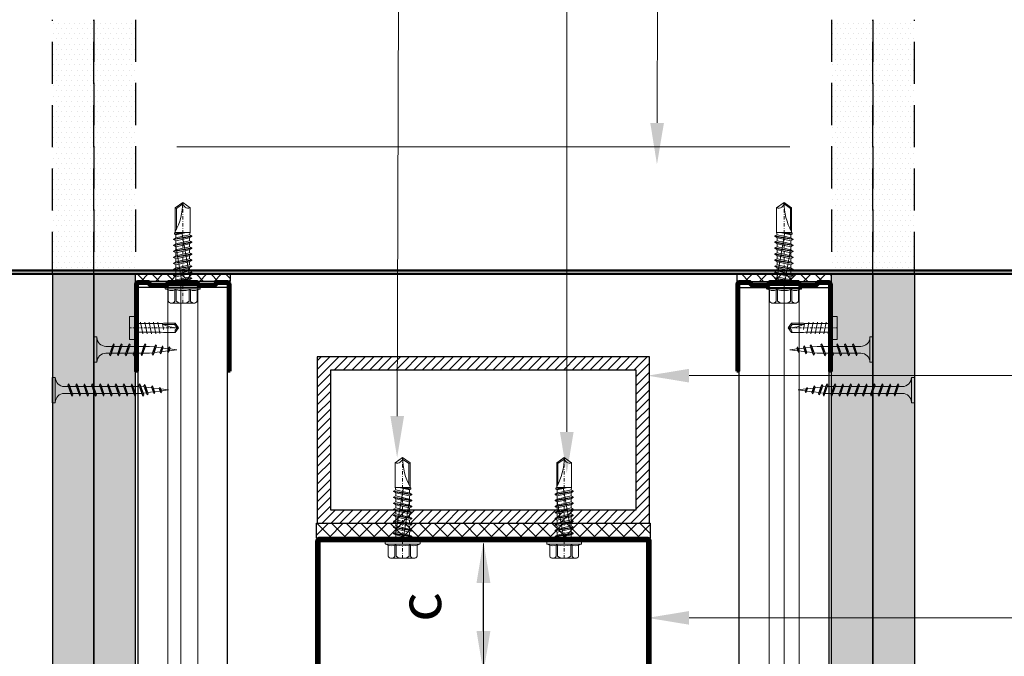
# Model space of a CAD drawing. Units: inches. Extents: x -15710 to 84410, y -39416 to 7608.
# Drawn here: x 7718 to 8014, y -22306 to -22114 of the extents above; entities that cross this region are included whole.
import ezdxf
from ezdxf import colors
from ezdxf.entities.mleader import LeaderData, LeaderLine
from ezdxf.math import Vec2, Vec3

# ---------------------------------------------------------------- set-up
doc = ezdxf.new("R2010")
doc.units = ezdxf.units.IN
doc.header["$MEASUREMENT"] = 0
for name, pattern in [('AUSGEZOGEN', [0]), ('DASHDOT', [1, 0.5, -0.25, 0, -0.25]), ('DASHED', [19.05, 12.7, -6.35])]:
    doc.linetypes.add(name, pattern=pattern)
for name, color, linetype, lineweight in [('S_AXE', 103, 'DASHDOT', 13), ('S_BETON', 252, 'Continuous', 40), ('S_IZOLATIE', 50, 'Continuous', 15), ('S_PIESA 2', 11, 'Continuous', 25), ('S_PIESA 3', 107, 'Continuous', 60), ('S_PIESA 5', 40, 'Continuous', 60), ('S_PLACI NIDA', 1, 'Continuous', 30), ('S_PROFIL 1', 170, 'Continuous', 60), ('S_PROFIL 2', 252, 'Continuous', 60), ('S_SURUBURI DIBLURI', 30, 'Continuous', 18), ('S_TEXT', 7, 'Continuous', 13)]:
    doc.layers.add(name, color=color, linetype=linetype, lineweight=lineweight)
doc.styles.add('1_5 RUBRIK', font='txt', dxfattribs={"height": 12.75})
doc.styles.get("Standard").update_dxf_attribs({"font": 'arial.ttf'})
doc.linetypes.add('BATTING', pattern='A,0.0001,-0.1,[134,ltypeshp.shx,S=0.1,R=0,X=-0.1,Y=0],-0.2,[134,ltypeshp.shx,S=0.1,R=180,X=0.1,Y=0],-0.1', length=0.4001)
doc.dimstyles.new('1_5 DIM', dxfattribs={"dimscale": 5, "dimtxt": 12.75, "dimasz": 2.5, "dimexe": 2.5, "dimexo": 3, "dimgap": 1, "dimtad": 1, "dimzin": 9, "dimdsep": 46, "dimtxsty": '1_5 RUBRIK', "dimcen": 2.5, "dimdle": 0.025, "dimclrt": 256, "dimazin": 2, "dimtfac": 1, "dimtix": 1, "dimtmove": 2, "dimatfit": 1, "dimfxl": 5, "dimtolj": 1, "dimtzin": 9, "dimarcsym": 0})
pattern_1 = [(0, (3649.84, -23415.0944), (0.78125, 1.5625), [0, -1.5625])]
pattern_2 = [(0, (3662.34, -23415.0944), (0.78125, 1.5625), [0, -1.5625])]

# ---------------------------------------------------------------- blocks, each defined once
blk = doc.blocks.new('NIDA Metal UW 80x100x80 0_8mm - s')
at = {"layer": 'S_PIESA 3'}
blk.add_lwpolyline([(1669.43, 1067.13), (1669.43, 1146.13), (1670.23, 1146.13), (1670.23, 1067.13, 0.414214), (1670.43, 1066.93), (1768.83, 1066.93, 0.414214), (1769.03, 1067.13), (1769.03, 1146.13), (1769.83, 1146.13), (1769.83, 1067.13, -0.414214), (1768.83, 1066.13), (1670.43, 1066.13, -0.414214)], format="xyb", close=True, dxfattribs=at)
blk = doc.blocks.new('*D271')
at = {"layer": 'Defpoints', "color": 0, "transparency": 16777216}
for p in [(7614.42, -22310.5), (7782.03, -22310.5), (7794.53, -22610.88)]:
    blk.add_point(p, dxfattribs=at)
at = {"layer": 'S_TEXT', "color": 0, "lineweight": -2, "transparency": 16777216}
for p, q in [((7767.03, -22310.5), (7601.92, -22310.5)), ((7614.42, -22598.38), (7614.42, -22323)), ((7779.53, -22610.88), (7601.92, -22610.88))]:
    blk.add_line(p, q, dxfattribs=at)
at = {"layer": 'S_TEXT', "color": 0, "transparency": 16777216}
for points in [[(7612.34, -22323), (7616.51, -22323), (7614.42, -22310.5)], [(7612.34, -22598.38), (7616.51, -22598.38), (7614.42, -22610.88)]]:
    blk.add_solid(points, dxfattribs=at)
at = {"layer": 'S_TEXT', "lineweight": 13, "transparency": 16777216, "insert": (7559.18, -22454.36), "char_height": 12.75, "width": 1810.0941, "attachment_point": 5, "rotation": 90, "style": '1_5 RUBRIK'}
blk.add_mtext('\\A1;>300mm\\PNu se vor fixa\\P placile NIDA de structura \\Pmetalica a peretelui', dxfattribs=at)
blk = doc.blocks.new('*D272')
at = {"layer": 'Defpoints', "color": 0, "transparency": 16777216}
for p in [(7857.23, -22271), (7893.21, -22271), (7893.21, -22310.5)]:
    blk.add_point(p, dxfattribs=at)
at = {"layer": 'S_TEXT', "color": 0, "lineweight": -2, "transparency": 16777216}
for p, q in [((7878.21, -22271), (7844.73, -22271)), ((7857.23, -22298), (7857.23, -22283.5)), ((7878.21, -22310.5), (7844.73, -22310.5))]:
    blk.add_line(p, q, dxfattribs=at)
at = {"layer": 'S_TEXT', "color": 0, "transparency": 16777216}
for points in [[(7855.15, -22283.5), (7859.32, -22283.5), (7857.23, -22271)], [(7855.15, -22298), (7859.32, -22298), (7857.23, -22310.5)]]:
    blk.add_solid(points, dxfattribs=at)
at = {"layer": 'S_TEXT', "lineweight": 13, "transparency": 16777216, "insert": (7838.13, -22290.75), "char_height": 12.75, "attachment_point": 5, "rotation": 90, "style": '1_5 RUBRIK'}
blk.add_mtext('\\A1;c', dxfattribs=at)
blk = doc.blocks.new('AF 212x25')
at = {"layer": 'S_SURUBURI DIBLURI', "linetype": 'AUSGEZOGEN', "lineweight": 13}
for p, q in [((64435.2, -14724.2), (64436.11, -14724.2)), ((64435.2, -14731.84), (64435.2, -14724.2)), ((64436.11, -14724.2), (64436.11, -14731.84)), ((64436.11, -14724.31), (64436.11, -14724.2)), ((64438.85, -14727.05), (64451.98, -14727.05)), ((64439.91, -14729.54), (64440.88, -14726.67)), ((64440.17, -14729.9), (64441.09, -14726.25)), ((64441.35, -14726.6), (64440.39, -14729.47)), ((64441.09, -14726.25), (64440.88, -14726.67)), ((64441.09, -14726.25), (64441.35, -14726.6)), ((64441.2, -14727.05), (64443.12, -14727.05)), ((64442.28, -14729.54), (64443.25, -14726.67)), ((64442.55, -14729.9), (64443.46, -14726.25)), ((64443.73, -14726.6), (64442.76, -14729.47)), ((64443.46, -14726.25), (64443.25, -14726.67)), ((64443.46, -14726.25), (64443.73, -14726.6)), ((64444.66, -14729.54), (64445.62, -14726.67)), ((64444.92, -14729.9), (64445.83, -14726.25)), ((64446.1, -14726.6), (64445.14, -14729.47)), ((64445.83, -14726.25), (64445.62, -14726.67)), ((64445.83, -14726.25), (64446.1, -14726.6)), ((64445.95, -14727.05), (64447.87, -14727.05)), ((64447.03, -14729.54), (64448, -14726.67)), ((64447.29, -14729.9), (64448.21, -14726.25)), ((64448.47, -14726.6), (64447.51, -14729.47)), ((64448.21, -14726.25), (64448, -14726.67)), ((64448.21, -14726.25), (64448.47, -14726.6)), ((64449.4, -14729.54), (64450.37, -14726.67)), ((64449.67, -14729.9), (64450.58, -14726.25)), ((64450.85, -14726.6), (64449.88, -14729.47)), ((64450.58, -14726.25), (64450.37, -14726.67)), ((64450.58, -14726.25), (64450.85, -14726.6)), ((64452.9, -14728.99), (64451.86, -14729.12)), ((64451.98, -14727.05), (64453.49, -14727.24)), ((64452.78, -14729.35), (64453.57, -14726.99)), ((64453.78, -14726.57), (64453.04, -14729.71)), ((64453.26, -14729.27), (64454.05, -14726.92)), ((64455.14, -14728.71), (64453.37, -14728.93)), ((64453.78, -14726.57), (64453.57, -14726.99)), ((64453.78, -14726.57), (64454.05, -14726.92)), ((64453.92, -14727.29), (64455.55, -14727.5)), ((64455.61, -14727.32), (64455.07, -14728.92)), ((64455.34, -14729.28), (64455.07, -14728.92)), ((64455.34, -14729.28), (64455.82, -14726.91)), ((64455.34, -14729.28), (64455.55, -14728.84)), ((64456.08, -14727.26), (64455.55, -14728.84)), ((64455.82, -14726.91), (64455.61, -14727.32)), ((64455.62, -14728.65), (64457.39, -14728.43)), ((64455.82, -14726.91), (64456.08, -14727.26)), ((64455.99, -14727.55), (64457.61, -14727.75)), ((64457.37, -14728.49), (64457.66, -14727.63)), ((64457.63, -14728.85), (64457.37, -14728.49)), ((64457.63, -14728.85), (64457.86, -14727.21)), ((64457.63, -14728.85), (64457.84, -14728.42)), ((64457.86, -14727.21), (64457.66, -14727.63)), ((64458.13, -14727.56), (64457.84, -14728.42)), ((64457.86, -14727.21), (64458.13, -14727.56)), ((64460.2, -14728.08), (64457.86, -14728.37)), ((64458.05, -14727.81), (64460.2, -14728.08)), ((64438.85, -14729.1), (64451.98, -14729.1)), ((64440.17, -14729.9), (64439.91, -14729.54)), ((64440.17, -14729.9), (64440.39, -14729.47)), ((64440.51, -14729.1), (64442.43, -14729.1)), ((64442.55, -14729.9), (64442.28, -14729.54)), ((64442.55, -14729.9), (64442.76, -14729.47)), ((64444.92, -14729.9), (64444.66, -14729.54)), ((64444.92, -14729.9), (64445.14, -14729.47)), ((64445.26, -14729.1), (64447.18, -14729.1)), ((64447.29, -14729.9), (64447.03, -14729.54)), ((64447.29, -14729.9), (64447.51, -14729.47)), ((64449.67, -14729.9), (64449.4, -14729.54)), ((64449.67, -14729.9), (64449.88, -14729.47)), ((64453.04, -14729.71), (64452.78, -14729.35)), ((64453.04, -14729.71), (64453.26, -14729.27))]:
    blk.add_line(p, q, dxfattribs=at)
at = {"layer": 'S_SURUBURI DIBLURI', "linetype": 'Continuous', "lineweight": 0}
blk.add_line((64436.11, -14731.84), (64435.2, -14731.84), dxfattribs=at)
at = {"layer": 'S_SURUBURI DIBLURI', "linetype": 'AUSGEZOGEN', "lineweight": 13}
for centre, start, end in [((64438.85, -14724.31), 180, 270), ((64438.85, -14731.84), 90, 180)]:
    blk.add_arc(centre, 2.74, start, end, dxfattribs=at)
blk = doc.blocks.new('Profil NIDA standard UD 30 - s')
at = {"layer": 'S_PIESA 5'}
blk.add_lwpolyline([(-76.98, 846.53), (-76.98, 820.53, 0.414214), (-75.98, 819.53), (-72.98, 819.53), (-72.18, 820.33), (-67.78, 820.33), (-66.98, 819.53), (-58.48, 819.53), (-57.68, 820.33), (-53.28, 820.33), (-52.48, 819.53), (-49.48, 819.53, 0.414214), (-48.48, 820.53), (-48.48, 846.53), (-49.08, 846.53), (-49.08, 820.53, -0.414214), (-49.48, 820.13), (-52.23, 820.13), (-53.03, 820.93), (-57.93, 820.93), (-58.73, 820.13), (-66.73, 820.13), (-67.53, 820.93), (-72.43, 820.93), (-73.23, 820.13), (-75.98, 820.13, -0.414214), (-76.38, 820.53), (-76.38, 846.53)], format="xyb", close=True, dxfattribs=at)
blk = doc.blocks.new('FLAT HEAD 4.2X13')
at = {"layer": 'S_AXE'}
blk.add_line((23170.21, 3694.55), (23155.45, 3694.55), dxfattribs=at)
at = {"layer": 'S_SURUBURI DIBLURI', "flags": 128}
blk.add_lwpolyline([(23170.21, 3698), (23170.21, 3691.1), (23170.21, 3691.1), (23170.21, 3691.1), (23170.21, 3691.1), (23168.45, 3691.1), (23168.45, 3698)], close=True, dxfattribs=at)
for points in [[(23168.45, 3692.73, 0.414214), (23167.95, 3693.23), (23160.58, 3693.23), (23159.99, 3693.15), (23156.43, 3693.15), (23155.45, 3694.55), (23156.43, 3695.95), (23159.99, 3695.95), (23160.64, 3695.87), (23167.95, 3695.87, 0.414214), (23168.45, 3696.37)], [(23156.43, 3695.95, -0.520567), (23155.45, 3694.55)], [(23160.58, 3693.23, 0.126438), (23155.45, 3694.55)]]:
    blk.add_lwpolyline(points, format="xyb", dxfattribs=at)
for points in [[(23160.06, 3693.5), (23156.61, 3693.5), (23155.88, 3694.54)], [(23160.31, 3693.38), (23159.99, 3695.05)], [(23161.66, 3692.84), (23161.03, 3696.23)], [(23162.29, 3696.3), (23162.94, 3692.8)], [(23163.59, 3696.3), (23164.24, 3692.8)], [(23164.89, 3696.3), (23165.54, 3692.8)], [(23166.19, 3696.3), (23166.84, 3692.8)], [(23167.61, 3694.3), (23167.49, 3696.3)], [(23156.61, 3693.5), (23156.43, 3693.15)]]:
    blk.add_lwpolyline(points, dxfattribs=at)
blk = doc.blocks.new('JT365525')
at = {"layer": 'S_AXE', "ltscale": 2}
blk.add_line((0, 5.3), (0, -25), dxfattribs=at)
at = {"layer": 'S_SURUBURI DIBLURI'}
for p, q in [((-4.35, 4.7), (-4.35, 1.33)), ((3.37, 5.3), (-3.37, 5.3)), ((-2.38, 4.7), (-2.38, 1.33)), ((-1.98, 4.7), (-1.98, 1.33)), ((1.98, 4.7), (1.98, 1.33)), ((2.38, 4.7), (2.38, 1.33)), ((4.36, 4.7), (4.36, 1.33)), ((-5.25, 0.86), (-5.25, 0.2)), ((5.19, 1), (-5.19, 1)), ((-4.35, 1.33), (-5.12, 1.05)), ((5.05, 0), (-5.05, 0)), ((-1.98, 1.33), (-2.38, 1.33)), ((2.38, 1.33), (1.98, 1.33)), ((5.12, 1.05), (4.36, 1.33)), ((5.25, 0.86), (5.25, 0.2)), ((2.73, -1.17), (-2.73, -2.12)), ((2.73, -1.32), (-2.73, -2.27)), ((-2.08, -1.74), (-2.73, -2.12)), ((-2.73, -2.12), (-2.73, -2.27)), ((-2.08, -2.64), (-2.73, -2.27)), ((0.28, -16), (-2.19, -2)), ((-2.08, -0.67), (-2.08, -1.74)), ((2.09, -0.67), (-2.08, -0.67)), ((2.09, -0.8), (-2.08, -1.74)), ((0, -2.17), (-2.08, -2.64)), ((2.09, -2.61), (-2.08, -3.55)), ((-2.08, -2.64), (-2.08, -3.55)), ((2.09, -1.69), (0, -2.17)), ((2.2, -12.48), (0.22, -1.22)), ((2.09, -0.67), (2.09, -0.8)), ((2.73, -1.17), (2.09, -0.8)), ((2.73, -1.32), (2.09, -1.69)), ((2.09, -1.69), (2.09, -2.61)), ((2.73, -2.98), (2.09, -2.61)), ((2.73, -1.17), (2.73, -1.32)), ((2.73, -2.98), (-2.73, -3.93)), ((2.73, -3.13), (-2.73, -4.08)), ((-2.08, -3.55), (-2.73, -3.93)), ((-2.73, -3.93), (-2.73, -4.08)), ((-2.08, -4.45), (-2.73, -4.08)), ((2.73, -4.79), (-2.73, -5.74)), ((2.73, -4.94), (-2.73, -5.89)), ((-2.08, -5.36), (-2.73, -5.74)), ((-2.73, -5.74), (-2.73, -5.89)), ((-2.08, -6.26), (-2.73, -5.89)), ((0, -3.98), (-2.08, -4.45)), ((2.09, -4.42), (-2.08, -5.36)), ((-2.08, -4.45), (-2.08, -5.36)), ((0, -5.79), (-2.08, -6.26)), ((2.09, -3.5), (0, -3.98)), ((2.09, -5.31), (0, -5.79)), ((2.73, -3.13), (2.09, -3.5)), ((2.09, -3.5), (2.09, -4.42)), ((2.73, -4.79), (2.09, -4.42)), ((2.73, -4.94), (2.09, -5.31)), ((2.09, -5.31), (2.09, -6.23)), ((2.73, -2.98), (2.73, -3.13)), ((2.73, -4.79), (2.73, -4.94)), ((2.73, -6.6), (-2.73, -7.55)), ((2.73, -6.75), (-2.73, -7.7)), ((-2.08, -7.17), (-2.73, -7.55)), ((-2.73, -7.55), (-2.73, -7.7)), ((-2.08, -8.07), (-2.73, -7.7)), ((2.73, -8.41), (-2.73, -9.36)), ((2.73, -8.56), (-2.73, -9.51)), ((2.09, -6.23), (-2.08, -7.17)), ((-2.08, -6.26), (-2.08, -7.17)), ((0, -7.6), (-2.08, -8.07)), ((2.09, -8.04), (-2.08, -8.98)), ((-2.08, -8.07), (-2.08, -8.98)), ((2.09, -7.12), (0, -7.6)), ((2.73, -6.6), (2.09, -6.23)), ((2.73, -6.75), (2.09, -7.12)), ((2.09, -7.12), (2.09, -8.04)), ((2.73, -8.41), (2.09, -8.04)), ((2.73, -8.56), (2.09, -8.93)), ((2.73, -6.6), (2.73, -6.75)), ((2.73, -8.41), (2.73, -8.56)), ((-2.08, -8.98), (-2.73, -9.36)), ((-2.73, -9.36), (-2.73, -9.51)), ((-2.08, -9.88), (-2.73, -9.51)), ((2.73, -10.22), (-2.73, -11.17)), ((2.73, -10.37), (-2.73, -11.32)), ((-2.08, -10.79), (-2.73, -11.17)), ((-2.73, -11.17), (-2.73, -11.32)), ((-2.08, -11.69), (-2.73, -11.32)), ((0, -9.41), (-2.08, -9.88)), ((2.09, -9.85), (-2.08, -10.79)), ((-2.08, -9.88), (-2.08, -10.79)), ((0, -11.22), (-2.08, -11.69)), ((2.09, -11.66), (-2.08, -12.6)), ((-2.08, -11.69), (-2.08, -12.6)), ((2.09, -8.93), (0, -9.41)), ((2.09, -10.74), (0, -11.22)), ((2.09, -8.93), (2.09, -9.85)), ((2.73, -10.22), (2.09, -9.85)), ((2.73, -10.37), (2.09, -10.74)), ((2.09, -10.74), (2.09, -11.66)), ((2.73, -12.03), (2.09, -11.66)), ((2.73, -10.22), (2.73, -10.37)), ((2.73, -12.03), (-2.73, -12.98)), ((2.73, -12.18), (-2.73, -13.13)), ((-2.08, -12.6), (-2.73, -12.98)), ((-2.73, -12.98), (-2.73, -13.13)), ((-2.08, -13.5), (-2.73, -13.13)), ((2.73, -13.84), (-2.73, -14.79)), ((2.73, -13.99), (-2.73, -14.94)), ((-2.08, -14.41), (-2.73, -14.79)), ((-2.73, -14.79), (-2.73, -14.94)), ((0, -13.03), (-2.08, -13.5)), ((2.09, -13.47), (-2.08, -14.41)), ((-2.08, -13.5), (-2.08, -14.41)), ((2.09, -12.55), (0, -13.03)), ((2.09, -14.36), (0, -14.84)), ((2.73, -12.18), (2.09, -12.55)), ((2.09, -12.55), (2.09, -13.47)), ((2.73, -13.84), (2.09, -13.47)), ((2.73, -13.99), (2.09, -14.36)), ((2.09, -14.36), (2.09, -15.28)), ((2.49, -14.13), (2.41, -13.65)), ((2.73, -12.03), (2.73, -12.18)), ((2.73, -13.84), (2.73, -13.99)), ((-2.08, -15.31), (-2.73, -14.94)), ((-2.08, -15.31), (-2.25, -16)), ((-2.25, -16), (-2.25, -23.42)), ((2.25, -16), (-2.25, -16)), ((0, -14.84), (-2.08, -15.31)), ((2.09, -15.28), (-1.1, -16)), ((2.48, -15.5), (-1.1, -16)), ((2.48, -15.77), (-1.1, -16)), ((1.9, -16.87), (1.9, -23.24)), ((2.48, -15.5), (2.09, -15.28)), ((2.48, -15.77), (2.25, -16)), ((2.25, -16), (2.25, -23.42)), ((2.48, -15.5), (2.48, -15.77)), ((0, -25), (-2.25, -23.42)), ((1.9, -23.24), (0, -24.57)), ((2.25, -23.42), (0, -25)), ((2.25, -23.42), (1.9, -23.24))]:
    blk.add_line(p, q, dxfattribs=at)
for centre, radius, start, end in [((-3.37, 4.19), 1.11, 27.499, 152.501), ((0, 1.74), 3.56, 56.243, 123.757), ((3.37, 4.19), 1.11, 27.499, 152.501), ((-5.05, 0.86), 0.2, 110, 180), ((-5.05, 0.2), 0.2, 180, 270), ((-3.37, -1.39), 2.89, 70, 110), ((-2.75, -0.67), 0.667, 0, 90), ((0, -9.8), 11.3, 79.9233, 100.0767), ((3.37, -1.39), 2.89, 70, 110), ((5.05, 0.2), 0.2, 270, 0), ((5.05, 0.86), 0.2, 0, 70), ((2.75, -0.67), 0.667, 90, 180), ((18.33, -25), 18.33, 151.3155, 180), ((-1.68, -25), 1.68, 0, 110)]:
    blk.add_arc(centre, radius, start, end, dxfattribs=at)
blk = doc.blocks.new('AF 212x35')
at = {"layer": 'S_SURUBURI DIBLURI', "linetype": 'AUSGEZOGEN', "lineweight": 13}
for p, q in [((64435.2, -14672.37), (64436.11, -14672.37)), ((64435.2, -14680.01), (64435.2, -14672.37)), ((64436.11, -14672.37), (64436.11, -14680.01)), ((64436.11, -14672.48), (64436.11, -14672.37)), ((64438.85, -14675.22), (64454.99, -14675.22)), ((64439.91, -14677.71), (64440.88, -14674.84)), ((64440.17, -14678.07), (64441.09, -14674.42)), ((64441.35, -14674.77), (64440.39, -14677.64)), ((64441.09, -14674.42), (64440.88, -14674.84)), ((64441.09, -14674.42), (64441.35, -14674.77)), ((64441.2, -14675.22), (64443.12, -14675.22)), ((64442.28, -14677.71), (64443.25, -14674.84)), ((64442.55, -14678.07), (64443.46, -14674.42)), ((64443.73, -14674.77), (64442.76, -14677.64)), ((64443.46, -14674.42), (64443.25, -14674.84)), ((64443.46, -14674.42), (64443.73, -14674.77)), ((64444.66, -14677.71), (64445.62, -14674.84)), ((64444.92, -14678.07), (64445.83, -14674.42)), ((64446.1, -14674.77), (64445.14, -14677.64)), ((64445.83, -14674.42), (64445.62, -14674.84)), ((64445.83, -14674.42), (64446.1, -14674.77)), ((64445.95, -14675.22), (64447.87, -14675.22)), ((64447.03, -14677.71), (64448, -14674.84)), ((64447.29, -14678.07), (64448.21, -14674.42)), ((64448.47, -14674.77), (64447.51, -14677.64)), ((64448.21, -14674.42), (64448, -14674.84)), ((64448.21, -14674.42), (64448.47, -14674.77)), ((64449.4, -14677.71), (64450.37, -14674.84)), ((64449.67, -14678.07), (64450.58, -14674.42)), ((64450.85, -14674.77), (64449.88, -14677.64)), ((64450.58, -14674.42), (64450.37, -14674.84)), ((64450.58, -14674.42), (64450.85, -14674.77)), ((64450.69, -14675.22), (64452.61, -14675.22)), ((64451.78, -14677.71), (64452.74, -14674.84)), ((64452.04, -14678.07), (64452.95, -14674.42)), ((64453.22, -14674.77), (64452.25, -14677.64)), ((64452.95, -14674.42), (64452.74, -14674.84)), ((64452.95, -14674.42), (64453.22, -14674.77)), ((64454.15, -14677.71), (64455.12, -14674.84)), ((64454.41, -14678.07), (64455.32, -14674.42)), ((64455.59, -14674.77), (64454.63, -14677.64)), ((64455.32, -14674.42), (64455.12, -14674.84)), ((64455.32, -14674.42), (64455.59, -14674.77)), ((64455.44, -14675.22), (64457.36, -14675.22)), ((64456.52, -14677.71), (64457.49, -14674.84)), ((64456.78, -14678.07), (64457.7, -14674.42)), ((64457.96, -14674.77), (64457, -14677.64)), ((64457.7, -14674.42), (64457.49, -14674.84)), ((64457.7, -14674.42), (64457.96, -14674.77)), ((64457.81, -14675.22), (64459.73, -14675.22)), ((64458.9, -14677.71), (64459.86, -14674.84)), ((64459.16, -14678.07), (64460.07, -14674.42)), ((64460.34, -14674.77), (64459.37, -14677.64)), ((64460.07, -14674.42), (64459.86, -14674.84)), ((64460.07, -14674.42), (64460.34, -14674.77)), ((64460.19, -14675.22), (64461.98, -14675.22)), ((64461.27, -14677.71), (64462.23, -14674.84)), ((64461.53, -14678.07), (64462.44, -14674.42)), ((64462.71, -14674.77), (64461.75, -14677.64)), ((64461.98, -14675.22), (64463.49, -14675.41)), ((64462.44, -14674.42), (64462.23, -14674.84)), ((64462.44, -14674.42), (64462.71, -14674.77)), ((64462.78, -14677.52), (64463.57, -14675.16)), ((64463.78, -14674.74), (64463.04, -14677.88)), ((64463.26, -14677.44), (64464.05, -14675.09)), ((64463.78, -14674.74), (64463.57, -14675.16)), ((64463.78, -14674.74), (64464.05, -14675.09)), ((64463.92, -14675.46), (64465.55, -14675.67)), ((64465.61, -14675.49), (64465.07, -14677.09)), ((64465.34, -14677.45), (64465.82, -14675.08)), ((64466.08, -14675.43), (64465.55, -14677.01)), ((64465.82, -14675.08), (64465.61, -14675.49)), ((64465.82, -14675.08), (64466.08, -14675.43)), ((64467.63, -14677.02), (64467.86, -14675.38)), ((64467.86, -14675.38), (64467.66, -14675.8)), ((64467.86, -14675.38), (64468.13, -14675.73)), ((64438.85, -14677.27), (64454.3, -14677.27)), ((64440.17, -14678.07), (64439.91, -14677.71)), ((64440.17, -14678.07), (64440.39, -14677.64)), ((64440.51, -14677.27), (64442.43, -14677.27)), ((64442.55, -14678.07), (64442.28, -14677.71)), ((64442.55, -14678.07), (64442.76, -14677.64)), ((64444.92, -14678.07), (64444.66, -14677.71)), ((64444.92, -14678.07), (64445.14, -14677.64)), ((64445.26, -14677.27), (64447.18, -14677.27)), ((64447.29, -14678.07), (64447.03, -14677.71)), ((64447.29, -14678.07), (64447.51, -14677.64)), ((64449.67, -14678.07), (64449.4, -14677.71)), ((64449.67, -14678.07), (64449.88, -14677.64)), ((64450, -14677.27), (64451.92, -14677.27)), ((64452.04, -14678.07), (64451.78, -14677.71)), ((64452.04, -14678.07), (64452.25, -14677.64)), ((64454.41, -14678.07), (64454.15, -14677.71)), ((64454.41, -14678.07), (64454.63, -14677.64)), ((64454.75, -14677.27), (64456.67, -14677.27)), ((64456.78, -14678.07), (64456.52, -14677.71)), ((64456.78, -14678.07), (64457, -14677.64)), ((64457.12, -14677.27), (64459.04, -14677.27)), ((64459.16, -14678.07), (64458.9, -14677.71)), ((64459.16, -14678.07), (64459.37, -14677.64)), ((64459.5, -14677.27), (64461.42, -14677.27)), ((64461.53, -14678.07), (64461.27, -14677.71)), ((64461.53, -14678.07), (64461.75, -14677.64)), ((64462.9, -14677.16), (64461.86, -14677.29)), ((64463.04, -14677.88), (64462.78, -14677.52)), ((64463.04, -14677.88), (64463.26, -14677.44)), ((64465.14, -14676.88), (64463.37, -14677.1)), ((64465.34, -14677.45), (64465.07, -14677.09)), ((64465.34, -14677.45), (64465.55, -14677.01)), ((64465.62, -14676.82), (64467.39, -14676.6)), ((64465.99, -14675.72), (64467.61, -14675.92)), ((64467.37, -14676.66), (64467.66, -14675.8)), ((64467.63, -14677.02), (64467.37, -14676.66)), ((64467.63, -14677.02), (64467.84, -14676.59)), ((64468.13, -14675.73), (64467.84, -14676.59)), ((64470.2, -14676.25), (64467.86, -14676.54)), ((64468.05, -14675.98), (64470.2, -14676.25))]:
    blk.add_line(p, q, dxfattribs=at)
at = {"layer": 'S_SURUBURI DIBLURI', "linetype": 'Continuous', "lineweight": 0}
blk.add_line((64436.11, -14680.01), (64435.2, -14680.01), dxfattribs=at)
at = {"layer": 'S_SURUBURI DIBLURI', "linetype": 'AUSGEZOGEN', "lineweight": 13}
for centre, start, end in [((64438.85, -14672.48), 180, 270), ((64438.85, -14680.01), 90, 180)]:
    blk.add_arc(centre, 2.74, start, end, dxfattribs=at)

msp = doc.modelspace()

# ---------------------------------------------------------------- hatches: boundary and pattern name
at = {"layer": 'S_BETON', "lineweight": 9}
h = msp.add_hatch(dxfattribs=at)
h.set_pattern_fill('ANSI31', color=256, scale=15)
h.set_pattern_definition([(45, (-15445.4429, -15381.0456), (-1.32582521, 1.32582521), [])])
h.paths.add_polyline_path([(7811.233, -22261.499), (7903.233, -22261.499), (7903.233, -22219.499), (7811.233, -22219.499)], flags=16)
h.paths.add_polyline_path([(7807.233, -22265.499), (7907.233, -22265.499), (7907.233, -22215.499), (7807.233, -22215.499)])
at = {"layer": 'S_PIESA 2', "lineweight": 9}
h = msp.add_hatch(dxfattribs=at)
h.set_pattern_fill('ANSI37', color=256, scale=25, angle=180)
h.set_pattern_definition([(225, (8207.715, -26710.9985), (2.2097087, -2.2097087), []), (315, (8207.715, -26710.9985), (2.2097087, 2.2097087), [])])
h.paths.add_polyline_path([(7752.515, -22192.749), (7752.515, -22190.499), (7781.015, -22190.499), (7781.015, -22192.749)])
h = msp.add_hatch(dxfattribs=at)
h.set_pattern_fill('ANSI37', color=256, scale=25, angle=180)
h.set_pattern_definition([(225, (8234.8154, -26710.9985), (2.2097087, -2.2097087), []), (315, (8234.8154, -26710.9985), (2.2097087, 2.2097087), [])])
h.paths.add_polyline_path([(7961.933, -22192.749), (7961.933, -22190.499), (7933.433, -22190.499), (7933.433, -22192.749)])
h = msp.add_hatch(dxfattribs=at)
h.set_pattern_fill('ANSI37', color=256, scale=25, angle=90)
h.set_pattern_definition([(135, (4485.4726, -23040.6796), (-2.2097087, -2.2097087), []), (225, (4485.4726, -23040.6796), (2.2097087, -2.2097087), [])])
h.paths.add_polyline_path([(7807.033, -22265.499), (7807.033, -22269.999), (7818.284, -22269.999), (7818.284, -22265.499), (7816.284, -22265.499)])
h.paths.add_polyline_path([(7818.284, -22265.499), (7818.284, -22269.999), (7821.284, -22269.999), (7821.284, -22265.499)])
h.paths.add_polyline_path([(7821.284, -22265.499), (7821.284, -22269.999), (7824.284, -22269.999), (7824.284, -22265.499)])
h.paths.add_polyline_path([(7826.284, -22265.499), (7824.284, -22265.499), (7824.284, -22269.999), (7907.433, -22269.999), (7907.433, -22265.499)])
at = {"layer": 'S_PLACI NIDA', "linetype": 'DASHED', "lineweight": 9}
h = msp.add_hatch(dxfattribs=at)
h.set_pattern_fill('DOTS', color=256, scale=25)
h.set_pattern_definition(pattern_2)
h.paths.add_polyline_path([(7740.033, -22113.996), (7727.533, -22113.996), (7727.533, -22189.499), (7740.033, -22189.499)])
h = msp.add_hatch(dxfattribs=at)
h.set_pattern_fill('DOTS', color=256, scale=25)
h.set_pattern_definition(pattern_1)
h.paths.add_polyline_path([(7752.533, -22113.996), (7740.033, -22113.996), (7740.033, -22189.499), (7752.533, -22189.499)])
h = msp.add_hatch(dxfattribs=at)
h.set_pattern_fill('DOTS', color=256, scale=25)
h.set_pattern_definition(pattern_1)
h.paths.add_polyline_path([(7961.933, -22113.996), (7974.433, -22113.996), (7974.433, -22189.499), (7961.933, -22189.499)])
h = msp.add_hatch(dxfattribs=at)
h.set_pattern_fill('DOTS', color=256, scale=25)
h.set_pattern_definition(pattern_2)
h.paths.add_polyline_path([(7974.433, -22113.996), (7986.933, -22113.996), (7986.933, -22189.499), (7974.433, -22189.499)])
at = {"layer": 'S_PLACI NIDA', "lineweight": 9}
h = msp.add_hatch(dxfattribs=at)
h.set_pattern_fill('DOTS', color=256, scale=25, angle=-1.3e-14)
h.paths.add_polyline_path([(7740.015, -22602.999), (7727.515, -22602.999), (7727.533, -22190.499), (7740.033, -22190.499)])
h = msp.add_hatch(dxfattribs=at)
h.set_pattern_fill('DOTS', color=256, scale=25, angle=-1.3e-14)
h.paths.add_polyline_path([(7752.515, -22590.499), (7740.015, -22590.499), (7740.015, -22190.499), (7752.515, -22190.499)])
h = msp.add_hatch(dxfattribs=at)
h.set_pattern_fill('DOTS', color=256, scale=25, angle=-1.3e-14)
h.paths.add_polyline_path([(7961.933, -22590.499), (7974.433, -22590.499), (7974.433, -22190.499), (7961.933, -22190.499)])
h = msp.add_hatch(dxfattribs=at)
h.set_pattern_fill('DOTS', color=256, scale=25, angle=-1.3e-14)
h.paths.add_polyline_path([(7974.415, -22602.999), (7986.915, -22602.999), (7986.933, -22190.499), (7974.433, -22190.499)])

# ---------------------------------------------------------------- linework, layer by layer
at = {"layer": 'S_BETON', "lineweight": 30}
for points in [[(7807.233, -22265.499), (7907.233, -22265.499), (7907.233, -22215.499), (7807.233, -22215.499)], [(7811.233, -22261.499), (7903.233, -22261.499), (7903.233, -22219.499), (7811.233, -22219.499)]]:
    msp.add_lwpolyline(points, close=True, dxfattribs=at)
at = {"layer": 'S_IZOLATIE', "linetype": 'BATTING', "lineweight": 13, "ltscale": 75}
msp.add_line((7857.049, -22830.369), (7857.233, -22271.599), dxfattribs=at)
at = {"layer": 'S_IZOLATIE', "linetype": 'BATTING', "lineweight": 13, "ltscale": 80}
msp.add_lwpolyline([(7765.015, -22152.247), (7949.433, -22152.247)], dxfattribs=at)
at = {"layer": 'S_IZOLATIE', "linetype": 'BATTING', "lineweight": 13, "ltscale": 30}
for points in [[(7766.231, -22575.149), (7766.231, -22193.349)], [(7947.683, -22575.149), (7947.683, -22193.349)]]:
    msp.add_lwpolyline(points, dxfattribs=at)
at = {"layer": 'S_PIESA 2', "lineweight": 25}
for points in [[(7752.515, -22192.749), (7752.515, -22190.499), (7781.015, -22190.499), (7781.015, -22192.749)], [(7961.933, -22192.749), (7961.933, -22190.499), (7933.433, -22190.499), (7933.433, -22192.749)], [(7807.033, -22269.999), (7807.033, -22265.499), (7907.433, -22265.499), (7907.433, -22269.999)]]:
    msp.add_lwpolyline(points, close=True, dxfattribs=at)
at = {"layer": 'S_PIESA 5', "color": 5, "lineweight": 30}
for points in [[(7753.265, -22194.621), (7753.283, -22573.92), (7780.283, -22573.92), (7780.265, -22194.621)], [(7961.183, -22194.621), (7961.165, -22573.92), (7934.165, -22573.92), (7934.183, -22194.621)]]:
    msp.add_lwpolyline(points, close=True, dxfattribs=at)
at = {"layer": 'S_PIESA 5', "color": 5, "linetype": 'Continuous', "lineweight": 15, "ltscale": 0.5}
for points in [[(7771.265, -22194.621), (7771.283, -22573.92), (7762.283, -22573.92), (7762.265, -22194.621)], [(7943.183, -22194.621), (7943.165, -22573.92), (7952.165, -22573.92), (7952.183, -22194.621)]]:
    msp.add_lwpolyline(points, dxfattribs=at)
at = {"layer": 'S_PLACI NIDA', "linetype": 'DASHED'}
for points in [[(7740.033, -22113.996), (7740.033, -22190.499), (7727.533, -22190.499), (7727.533, -22113.996)], [(7752.533, -22113.996), (7752.533, -22190.499), (7740.033, -22190.499), (7740.033, -22113.996)], [(7961.933, -22113.996), (7961.933, -22190.499), (7974.433, -22190.499), (7974.433, -22113.996)], [(7974.433, -22113.996), (7974.433, -22190.499), (7986.933, -22190.499), (7986.933, -22113.996)]]:
    msp.add_lwpolyline(points, dxfattribs=at)
at = {"layer": 'S_PLACI NIDA'}
for points in [[(7727.533, -22190.499), (7727.533, -22602.999), (7740.033, -22602.999), (7740.015, -22190.499), (7727.533, -22190.499)], [(7752.533, -22590.499), (7752.515, -22190.499), (7740.015, -22190.499), (7740.033, -22590.499), (7752.533, -22590.499)], [(7961.915, -22590.499), (7961.933, -22190.499), (7974.433, -22190.499), (7974.415, -22590.499), (7961.915, -22590.499)], [(7974.415, -22602.999), (7974.433, -22190.499), (7986.933, -22190.499), (7986.915, -22602.999), (7974.415, -22602.999)], [(7740.033, -22195.996), (7740.033, -22590.499)], [(7974.415, -22195.996), (7974.415, -22590.499)], [(7986.915, -22195.996), (7986.915, -22590.499)]]:
    msp.add_lwpolyline(points, dxfattribs=at)
at = {"layer": 'S_PROFIL 1', "lineweight": 50}
for p, q in [((7517.704, -22189.499), (8257.067, -22189.499)), ((7517.704, -22190.499), (8257.067, -22190.499))]:
    msp.add_line(p, q, dxfattribs=at)
at = {"layer": 'S_TEXT'}
msp.add_lwpolyline([(7727.533, -22190.499), (7752.515, -22190.499)], dxfattribs=at)

# ---------------------------------------------------------------- block references
at = {"color": 7, "rotation": 180}
for p in [(7766.765, -22194.015), (7881.529, -22270.799)]:
    msp.add_blockref('JT365525', p, dxfattribs=at)
at = {"color": 7, "xscale": -1, "rotation": 180}
for p in [(7947.683, -22194.015), (7832.936, -22270.799)]:
    msp.add_blockref('JT365525', p, dxfattribs=at)
at = {"layer": 'S_PROFIL 2', "rotation": 180}
msp.add_blockref('FLAT HEAD 4.2X13', (30920.948, -18512.196), dxfattribs=at)
at = {"layer": 'S_PROFIL 2', "xscale": -1, "rotation": 180}
msp.add_blockref('FLAT HEAD 4.2X13', (-15206.5, -18512.196), dxfattribs=at)
at = {"layer": 'S_SURUBURI DIBLURI'}
msp.add_blockref('AF 212x25', (-56695.182, -7485.256), dxfattribs=at)
at = {"layer": 'S_SURUBURI DIBLURI', "xscale": -1}
msp.add_blockref('AF 212x25', (72409.63, -7485.256), dxfattribs=at)
at = {"layer": 'S_SURUBURI DIBLURI', "xscale": -1, "rotation": 179.9999999973613}
msp.add_blockref('AF 212x35', (-56707.682, -36901.673), dxfattribs=at)
at = {"layer": 'S_SURUBURI DIBLURI', "rotation": 180.000000001689}
msp.add_blockref('AF 212x35', (72422.13, -36901.673), dxfattribs=at)
at = {"layer": 'S_TEXT', "rotation": 180}
for name, p in [('Profil NIDA standard UD 30 - s', (7704.033, -21373.22)), ('NIDA Metal UW 80x100x80 0_8mm - s', (9576.858, -21203.871))]:
    msp.add_blockref(name, p, dxfattribs=at)
at = {"layer": 'S_TEXT', "xscale": -1, "rotation": 180}
msp.add_blockref('Profil NIDA standard UD 30 - s', (8010.415, -21373.22), dxfattribs=at)

# ---------------------------------------------------------------- dimensions: what is measured, and where the dimension line sits
at = {"layer": 'S_TEXT', "lineweight": 13}
for base, p1, p2, text, picture, middle in [((7614.423, -22310.499), (7794.533, -22610.879), (7782.033, -22310.499), '>300mm\\PNu se vor fixa\\P placile NIDA de structura \\Pmetalica a peretelui', '*D271', (7559.184, -22454.363)), ((7857.233, -22270.999), (7893.21, -22310.499), (7893.21, -22270.999), 'c', '*D272', (7838.134, -22290.749))]:
    dim = msp.add_linear_dim(base=base, p1=p1, p2=p2, angle=90, text=text, dimstyle='1_5 DIM', dxfattribs=at)
    dim.commit()
    dim.dimension.update_dxf_attribs({"geometry": picture, "text_midpoint": middle, "dimtype": 160})

# ---------------------------------------------------------------- leaders
at = {"layer": 'S_TEXT'}
ml = msp.add_multileader_mtext('Standard', dxfattribs=at)
ml.set_content('Suport structura cladire\\PTabla cutata de acoperis', color=256, style='1_5 RUBRIK')
ml.set_leader_properties(color=256, linetype='ByLayer', lineweight=-1)
ml.build(insert=Vec2(0, 0))
ml.multileader.update_dxf_attribs({"has_dogleg": 0, "text_left_attachment_type": 5, "text_right_attachment_type": 6, "dogleg_length": 0, "arrow_head_size": 12.5, "scale": 5})
ctx = ml.context
ctx.base_point, ctx.scale, ctx.char_height, ctx.arrow_head_size, ctx.landing_gap_size, ctx.plane_origin = Vec3(9345.434, -21888.175), 5, 12.75, 12.5, 5, Vec3(9530.537, -22252.324)
ctx.left_attachment, ctx.right_attachment, ctx.text_align_type = 5, 6, 2
notes = []
notes.append((ctx, [(1, (1, 1, 0), (9563.588, -21866.853), (-1, 0), 0, [(0, [(9563.588, -22148.499), (9563.588, -21866.853)], 0, [])])]))
ctx.mtext.insert, ctx.mtext.width, ctx.mtext.alignment, ctx.mtext.flow_direction = Vec3(9558.588, -21850.686), 413.98182, 3, 5
ml = msp.add_multileader_mtext('Standard', dxfattribs=at)
ml.set_content('Vata minerala (*3)', color=256, style='1_5 RUBRIK')
ml.set_leader_properties(color=256, linetype='ByLayer', lineweight=-1)
ml.build(insert=Vec2(0, 0))
ml.multileader.update_dxf_attribs({"has_dogleg": 0, "text_left_attachment_type": 5, "text_right_attachment_type": 6, "dogleg_length": 0, "arrow_head_size": 12.5, "scale": 5})
ctx = ml.context
ctx.base_point, ctx.scale, ctx.char_height, ctx.arrow_head_size, ctx.landing_gap_size, ctx.plane_origin = Vec3(7750.493, -21902.899), 5, 12.75, 12.5, 5, Vec3(7877.366, -21907.532)
ctx.left_attachment, ctx.right_attachment, ctx.text_align_type = 5, 6, 2
notes.append((ctx, [(1, (1, 1, 0), (7910.418, -21901.317), (-1, 0), 0, [(0, [(7909.445, -22157.547), (7910.418, -21901.317)], 0, [])])]))
ctx.mtext.insert, ctx.mtext.width, ctx.mtext.defined_height, ctx.mtext.alignment, ctx.mtext.flow_direction = Vec3(7905.418, -21885.312), 307.28988, 68.239, 3, 5
ml = msp.add_multileader_mtext('Standard', dxfattribs=at)
ml.set_content('Fixare mecanica(*1)\\PPas dispunere 50 cm, in zig-zag fata de centrul profilului de ghidaj UW', color=256, style='1_5 RUBRIK')
ml.set_leader_properties(color=256, linetype='ByLayer', lineweight=-1)
ml.build(insert=Vec2(0, 0))
ml.multileader.update_dxf_attribs({"has_dogleg": 0, "text_left_attachment_type": 5, "text_right_attachment_type": 6, "dogleg_length": 0, "arrow_head_size": 12.5, "scale": 5})
ctx = ml.context
ctx.base_point, ctx.scale, ctx.char_height, ctx.arrow_head_size, ctx.landing_gap_size, ctx.plane_origin = Vec3(7518.588, -21981.596), 5, 12.75, 12.5, 5, Vec3(7799.181, -21995.783)
ctx.left_attachment, ctx.right_attachment, ctx.text_align_type = 5, 6, 2
notes.append((ctx, [(1, (1, 1, 0), (7832.233, -21937.334), (-1, 0), 0, [(0, [(7831.26, -22245.799), (7832.233, -21937.334)], 0, [])])]))
ctx.mtext.insert, ctx.mtext.width, ctx.mtext.defined_height, ctx.mtext.alignment, ctx.mtext.flow_direction = Vec3(7827.233, -21921.149), 307.28988, 68.239, 3, 5
ml = msp.add_multileader_mtext('Standard', dxfattribs=at)
ml.set_content('Fixare mecanica(*1)\\PPas dispunere 50 cm, in zig-zag fata de centrul profilului de ghidaj UW', color=256, style='1_5 RUBRIK')
ml.set_leader_properties(color=256, linetype='ByLayer', lineweight=-1)
ml.build(insert=Vec2(0, 0))
ml.multileader.update_dxf_attribs({"has_dogleg": 0, "text_left_attachment_type": 5, "text_right_attachment_type": 6, "dogleg_length": 0, "arrow_head_size": 12.5, "scale": 5})
ctx = ml.context
ctx.base_point, ctx.scale, ctx.char_height, ctx.arrow_head_size, ctx.landing_gap_size, ctx.plane_origin = Vec3(9126.596, -21998.095), 5, 12.75, 12.5, 5, Vec3(9407.189, -22012.281)
ctx.left_attachment, ctx.right_attachment, ctx.text_align_type = 5, 6, 2
notes.append((ctx, [(1, (1, 1, 0), (9440.24, -21953.832), (-1, 0), 0, [(0, [(9440.943, -22249.799), (9440.24, -21953.832)], 0, [])])]))
ctx.mtext.insert, ctx.mtext.width, ctx.mtext.defined_height, ctx.mtext.alignment, ctx.mtext.flow_direction = Vec3(9435.24, -21937.648), 307.28988, 68.239, 3, 5
ml = msp.add_multileader_mtext('Standard', dxfattribs=at)
ml.set_content('')
ml.set_leader_properties(color=256, linetype='ByLayer', lineweight=-1)
ml.build(insert=Vec2(0, 0))
ml.multileader.update_dxf_attribs({"has_dogleg": 0, "text_left_attachment_type": 5, "text_right_attachment_type": 6, "dogleg_length": 0, "arrow_head_size": 12.5, "scale": 5})
ctx = ml.context
ctx.base_point, ctx.scale, ctx.char_height, ctx.arrow_head_size, ctx.landing_gap_size, ctx.plane_origin = Vec3(7832.233, -21937.334), 5, 12.75, 12.5, 5, Vec3(7882.31, -22256.744)
ctx.left_attachment, ctx.right_attachment = 5, 6
notes.append((ctx, [(0, (1, 1, 0), (7832.233, -21937.334), (-1, 0), 0, [(0, [(7882.31, -22250.567), (7882.31, -21937.334)], 0, [])])]))
ctx.mtext, ml.multileader.dxf.content_type = None, 0
ml = msp.add_multileader_mtext('Standard', dxfattribs=at)
ml.set_content('Fixare mecanica(*1)\\PPas dispunere 50 cm in zig-zag fata \\Pde centrul profilului de ghidaj UW', color=256, style='1_5 RUBRIK')
ml.set_leader_properties(color=256, linetype='ByLayer', lineweight=-1)
ml.build(insert=Vec2(0, 0))
ml.multileader.update_dxf_attribs({"has_dogleg": 0, "text_left_attachment_type": 5, "text_right_attachment_type": 6, "dogleg_length": 0, "arrow_head_size": 12.5, "scale": 5})
ctx = ml.context
ctx.base_point, ctx.scale, ctx.char_height, ctx.arrow_head_size, ctx.landing_gap_size, ctx.plane_origin = Vec3(4994.63, -22182.024), 5, 12.75, 12.5, 5, Vec3(4837.213, -22147.81)
ctx.left_attachment, ctx.right_attachment = 5, 6
notes.append((ctx, [(0, (1, 1, 0), (4994.63, -22182.024), (1, 0), 0, [(0, [(4870.264, -22293.91), (4870.264, -22182.024)], 0, [])])]))
ctx.mtext.insert, ctx.mtext.width, ctx.mtext.flow_direction = Vec3(4999.63, -22121.577), 770.21624, 5
ml = msp.add_multileader_mtext('Standard', dxfattribs=at)
ml.set_content('Suport proiectat (*5)\\PGrinda metalica cu rol \\Pde suport pentru perete', color=256, style='1_5 RUBRIK')
ml.set_leader_properties(color=256, linetype='ByLayer', lineweight=-1)
ml.build(insert=Vec2(0, 0))
ml.multileader.update_dxf_attribs({"has_dogleg": 0, "text_left_attachment_type": 6, "text_right_attachment_type": 6, "dogleg_length": 0, "arrow_head_size": 12.5, "scale": 5})
ctx = ml.context
ctx.base_point, ctx.scale, ctx.char_height, ctx.arrow_head_size, ctx.landing_gap_size, ctx.plane_origin = Vec3(8035.904, -22221.128), 5, 12.75, 12.5, 5, Vec3(7997.563, -22206.904)
ctx.left_attachment, ctx.right_attachment = 6, 6
notes.append((ctx, [(0, (1, 1, 0), (8035.904, -22221.128), (1, 0), 0, [(0, [(7906.633, -22221.128), (8009.159, -22221.128)], 0, [])])]))
ctx.mtext.insert, ctx.mtext.width, ctx.mtext.defined_height, ctx.mtext.flow_direction = Vec3(8040.904, -22204.962), 590.77965, 60.285, 5
ml = msp.add_multileader_mtext('Standard', dxfattribs=at)
ml.set_content('Profil NIDA Metal\\PGhidaj UW (*4)', color=256, style='1_5 RUBRIK')
ml.set_leader_properties(color=256, linetype='ByLayer', lineweight=-1)
ml.build(insert=Vec2(0, 0))
ml.multileader.update_dxf_attribs({"has_dogleg": 0, "text_left_attachment_type": 6, "text_right_attachment_type": 6, "dogleg_length": 0, "arrow_head_size": 12.5, "scale": 5})
ctx = ml.context
ctx.base_point, ctx.scale, ctx.char_height, ctx.arrow_head_size, ctx.landing_gap_size, ctx.plane_origin = Vec3(8036.799, -22294.022), 5, 12.75, 12.5, 5, Vec3(8062.154, -22331.413)
ctx.left_attachment, ctx.right_attachment = 6, 6
notes.append((ctx, [(0, (1, 1, 0), (8036.799, -22294.022), (1, 0), 0, [(0, [(7906.633, -22294.022), (8041.683, -22294.022)], 0, [])])]))
ctx.mtext.insert, ctx.mtext.width, ctx.mtext.flow_direction = Vec3(8041.799, -22277.837), 168.78416, 5
for ctx, leaders in notes:
    for number, flags, end, landing, length, lines in leaders:
        leader = LeaderData()
        leader.index, (leader.has_last_leader_line, leader.has_dogleg_vector, leader.attachment_direction) = number, flags
        leader.last_leader_point, leader.dogleg_vector, leader.dogleg_length = Vec3(end), Vec3(landing), length
        for number, points, colour, breaks in lines:
            line = LeaderLine()
            line.index, line.vertices, line.color, line.breaks = number, Vec3.list(points), colors.encode_raw_color(colour), breaks
            leader.lines.append(line)
        ctx.leaders.append(leader)

doc.saveas('drawing.dxf')
